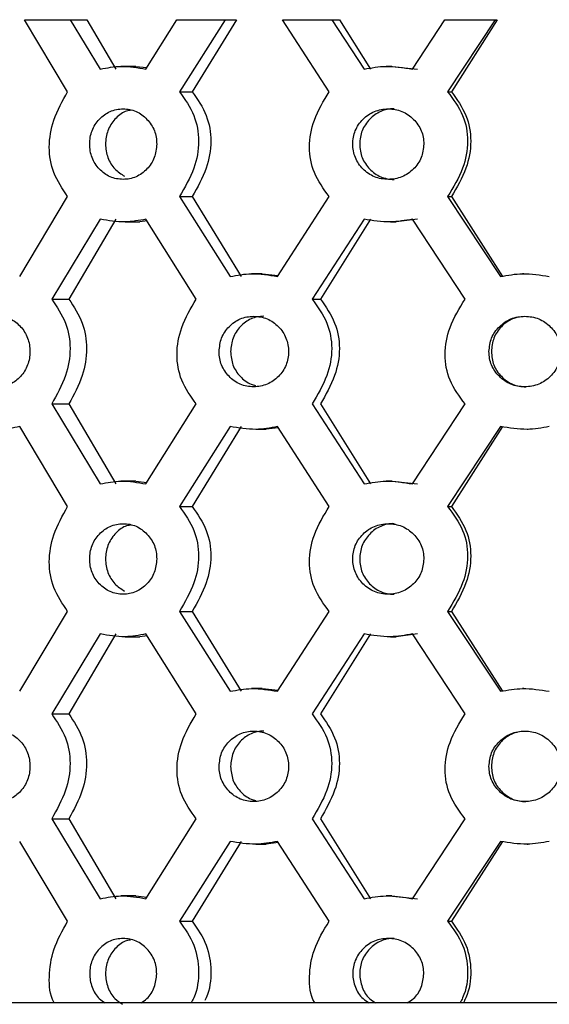
# Model space of a CAD drawing. Units: millimetres. Extents: x 5 to 995, y 5 to 995.
# Drawn here: x 149 to 161, y 552 to 575 of the extents above; entities that cross this region are included whole.
import ezdxf

# ---------------------------------------------------------------- set-up
doc = ezdxf.new("R2010")
doc.units = ezdxf.units.MM

msp = doc.modelspace()

# ---------------------------------------------------------------- linework, layer by layer
at = {"color": 7, "linetype": 'Continuous', "lineweight": 25}
for p, q in [((149.814, 573.723), (148.772, 575.459)), ((148.772, 575.459), (149.874, 575.459)), ((149.874, 575.459), (150.6, 574.268)), ((149.874, 575.459), (150.274, 575.459)), ((150.274, 575.459), (150.975, 574.268)), ((151.702, 574.268), (152.447, 575.459)), ((152.447, 575.459), (153.607, 575.459)), ((153.607, 575.459), (152.509, 573.723)), ((153.88, 575.459), (152.819, 573.723)), ((153.607, 575.459), (153.88, 575.459)), ((156.116, 573.723), (154.993, 575.459)), ((154.993, 575.459), (156.18, 575.459)), ((156.18, 575.459), (156.956, 574.268)), ((156.18, 575.459), (156.366, 575.459)), ((156.366, 575.459), (157.115, 574.268)), ((158.124, 574.268), (158.907, 575.459)), ((158.907, 575.459), (160.116, 575.459)), ((160.116, 575.459), (158.972, 573.723)), ((160.169, 575.459), (159.063, 573.723)), ((160.116, 575.459), (160.169, 575.459)), ((151.458, 574.334), (151.1, 574.334)), ((151.458, 574.334), (151.725, 574.304)), ((157.628, 574.334), (157.487, 574.334)), ((157.628, 574.334), (158.243, 574.268)), ((152.509, 573.723), (152.819, 573.723)), ((158.972, 573.723), (159.063, 573.723)), ((148.659, 569.268), (149.814, 571.195)), ((152.509, 571.195), (153.728, 569.268)), ((152.509, 571.195), (152.819, 571.195)), ((152.819, 571.195), (153.997, 569.268)), ((154.87, 569.268), (156.116, 571.195)), ((158.972, 571.195), (160.242, 569.268)), ((158.972, 571.195), (159.063, 571.195)), ((159.063, 571.195), (160.29, 569.268)), ((150.6, 570.65), (149.43, 568.723)), ((150.975, 570.65), (149.844, 568.723)), ((152.91, 568.723), (151.702, 570.65)), ((156.956, 570.65), (155.703, 568.723)), ((157.115, 570.65), (155.905, 568.723)), ((158.243, 570.65), (157.729, 570.584)), ((159.391, 568.723), (158.124, 570.65)), ((151.198, 570.584), (151.552, 570.584)), ((151.729, 570.608), (151.552, 570.584)), ((157.591, 570.584), (157.729, 570.584)), ((154.498, 569.334), (154.247, 569.334)), ((154.498, 569.334), (154.886, 569.292)), ((160.809, 569.334), (160.779, 569.334)), ((149.43, 568.723), (149.844, 568.723)), ((155.703, 568.723), (155.905, 568.723)), ((149.43, 566.195), (150.6, 564.268)), ((149.43, 566.195), (149.844, 566.195)), ((149.844, 566.195), (150.975, 564.268)), ((151.702, 564.268), (152.91, 566.195)), ((155.703, 566.195), (156.956, 564.268)), ((155.905, 566.195), (157.115, 564.268)), ((158.124, 564.268), (159.391, 566.195)), ((149.814, 563.723), (148.659, 565.65)), ((153.728, 565.65), (152.509, 563.723)), ((153.997, 565.65), (152.819, 563.723)), ((156.116, 563.723), (154.87, 565.65)), ((160.242, 565.65), (158.972, 563.723)), ((160.29, 565.65), (159.063, 563.723)), ((154.349, 565.584), (154.596, 565.584)), ((154.888, 565.622), (154.596, 565.584)), ((160.884, 565.584), (160.91, 565.584)), ((151.458, 564.334), (151.1, 564.334)), ((151.458, 564.334), (151.725, 564.304)), ((157.628, 564.334), (157.487, 564.334)), ((157.628, 564.334), (158.243, 564.268)), ((152.509, 563.723), (152.819, 563.723)), ((158.972, 563.723), (159.063, 563.723)), ((148.659, 559.268), (149.814, 561.195)), ((152.509, 561.195), (153.728, 559.268)), ((152.509, 561.195), (152.819, 561.195)), ((152.819, 561.195), (153.997, 559.268)), ((154.87, 559.268), (156.116, 561.195)), ((158.972, 561.195), (160.242, 559.268)), ((158.972, 561.195), (159.063, 561.195)), ((159.063, 561.195), (160.29, 559.268)), ((150.6, 560.65), (149.43, 558.723)), ((150.975, 560.65), (149.844, 558.723)), ((151.198, 560.584), (151.552, 560.584)), ((151.729, 560.608), (151.552, 560.584)), ((152.91, 558.723), (151.702, 560.65)), ((156.956, 560.65), (155.703, 558.723)), ((157.115, 560.65), (155.905, 558.723)), ((157.591, 560.584), (157.729, 560.584)), ((158.243, 560.65), (157.729, 560.584)), ((159.391, 558.723), (158.124, 560.65)), ((154.498, 559.334), (154.247, 559.334)), ((154.498, 559.334), (154.886, 559.292)), ((160.809, 559.334), (160.779, 559.334)), ((149.43, 558.723), (149.844, 558.723)), ((149.43, 556.195), (150.6, 554.268)), ((149.43, 556.195), (149.844, 556.195)), ((149.844, 556.195), (150.975, 554.268)), ((151.702, 554.268), (152.91, 556.195)), ((155.703, 556.195), (156.956, 554.268)), ((155.905, 556.195), (157.115, 554.268)), ((158.124, 554.268), (159.391, 556.195)), ((149.814, 553.723), (148.659, 555.65)), ((153.728, 555.65), (152.509, 553.723)), ((153.997, 555.65), (152.819, 553.723)), ((154.349, 555.584), (154.596, 555.584)), ((154.888, 555.622), (154.596, 555.584)), ((156.116, 553.723), (154.87, 555.65)), ((160.242, 555.65), (158.972, 553.723)), ((160.29, 555.65), (159.063, 553.723)), ((160.884, 555.584), (160.91, 555.584)), ((151.458, 554.334), (151.1, 554.334)), ((151.458, 554.334), (151.725, 554.304)), ((157.628, 554.334), (157.487, 554.334)), ((157.628, 554.334), (158.243, 554.268)), ((152.509, 553.723), (152.819, 553.723)), ((158.972, 553.723), (159.063, 553.723)), ((193.603, 551.759), (129.703, 551.759))]:
    msp.add_line(p, q, dxfattribs=at)
for points, knots in [([(150.6, 574.268), (150.766, 574.3), (151.131, 574.368), (151.501, 574.303), (151.702, 574.268)], [0, 0, 0, 0, 0.456168, 1, 1, 1, 1]), ([(156.956, 574.268), (157.133, 574.3), (157.521, 574.368), (157.911, 574.303), (158.124, 574.268)], [0, 0, 0, 0, 0.456168, 1, 1, 1, 1]), ([(149.814, 571.195), (149.689, 571.379), (149.448, 571.733), (149.335, 572.4), (149.46, 573.09), (149.69, 573.501), (149.814, 573.723)], [0, 0, 0, 0, 0.248361, 0.476271, 0.717191, 1, 1, 1, 1]), ([(152.509, 573.723), (152.64, 573.539), (152.89, 573.185), (153.01, 572.518), (152.879, 571.828), (152.639, 571.417), (152.509, 571.195)], [0, 0, 0, 0, 0.248361, 0.476271, 0.717191, 1, 1, 1, 1]), ([(152.819, 573.723), (152.945, 573.538), (153.189, 573.182), (153.303, 572.518), (153.177, 571.831), (152.944, 571.417), (152.819, 571.195)], [0, 0, 0, 0, 0.247238, 0.476, 0.717852, 1, 1, 1, 1]), ([(156.116, 571.195), (155.981, 571.379), (155.723, 571.733), (155.601, 572.4), (155.735, 573.09), (155.982, 573.501), (156.116, 573.723)], [0, 0, 0, 0, 0.248361, 0.476271, 0.717191, 1, 1, 1, 1]), ([(158.972, 573.723), (159.109, 573.539), (159.371, 573.185), (159.495, 572.518), (159.358, 571.828), (159.107, 571.417), (158.972, 571.195)], [0, 0, 0, 0, 0.248361, 0.476271, 0.717191, 1, 1, 1, 1]), ([(159.063, 573.723), (159.195, 573.538), (159.449, 573.182), (159.568, 572.518), (159.437, 571.831), (159.194, 571.417), (159.063, 571.195)], [0, 0, 0, 0, 0.247238, 0.476, 0.717852, 1, 1, 1, 1]), ([(151.961, 572.459), (151.959, 572.515), (151.954, 572.626), (151.893, 572.839), (151.738, 573.072), (151.471, 573.27), (151.149, 573.328), (150.83, 573.269), (150.565, 573.072), (150.383, 572.793), (150.328, 572.459), (150.383, 572.125), (150.566, 571.845), (150.83, 571.65), (151.149, 571.59), (151.47, 571.649), (151.736, 571.845), (151.928, 572.125), (151.95, 572.348), (151.961, 572.459)], [0, 0, 0, 0, 0.031419, 0.061697, 0.123716, 0.187096, 0.250162, 0.314037, 0.376556, 0.438849, 0.500134, 0.561943, 0.623699, 0.68671, 0.750052, 0.813508, 0.876438, 0.938215, 1, 1, 1, 1]), ([(151.333, 573.272), (151.289, 573.266), (151.194, 573.253), (151.067, 573.169), (150.912, 573.027), (150.765, 572.792), (150.711, 572.458), (150.766, 572.128), (150.933, 571.847), (151.104, 571.738), (151.187, 571.686)], [0, 0, 0, 0, 0.067812, 0.144889, 0.224845, 0.382497, 0.539088, 0.697017, 0.853305, 1, 1, 1, 1]), ([(158.397, 572.459), (158.394, 572.515), (158.389, 572.626), (158.324, 572.839), (158.161, 573.072), (157.879, 573.27), (157.539, 573.328), (157.2, 573.269), (156.919, 573.072), (156.725, 572.793), (156.665, 572.459), (156.725, 572.125), (156.919, 571.845), (157.2, 571.65), (157.539, 571.59), (157.879, 571.649), (158.159, 571.845), (158.361, 572.125), (158.385, 572.348), (158.397, 572.459)], [0, 0, 0, 0, 0.031419, 0.061697, 0.123716, 0.187096, 0.250162, 0.314037, 0.376556, 0.438849, 0.500134, 0.561943, 0.623699, 0.68671, 0.750052, 0.813508, 0.876438, 0.938215, 1, 1, 1, 1]), ([(157.684, 573.308), (157.683, 573.308), (157.572, 573.319), (157.405, 573.276), (157.213, 573.171), (157.049, 573.025), (156.891, 572.792), (156.835, 572.459), (156.891, 572.126), (157.078, 571.847), (157.304, 571.682), (157.513, 571.622), (157.623, 571.604), (157.679, 571.61), (157.679, 571.61)], [0, 0, 0, 0, 0.001874, 0.127183, 0.188289, 0.251677, 0.376662, 0.500805, 0.62601, 0.749913, 0.87474, 0.935942, 0.999637, 1, 1, 1, 1]), ([(151.702, 570.65), (151.534, 570.618), (151.165, 570.55), (150.799, 570.615), (150.6, 570.65)], [0, 0, 0, 0, 0.456168, 1, 1, 1, 1]), ([(158.124, 570.65), (157.946, 570.618), (157.557, 570.55), (157.167, 570.615), (156.956, 570.65)], [0, 0, 0, 0, 0.456168, 1, 1, 1, 1]), ([(153.728, 569.268), (153.901, 569.3), (154.28, 569.368), (154.662, 569.303), (154.87, 569.268)], [0, 0, 0, 0, 0.456168, 1, 1, 1, 1]), ([(160.242, 569.268), (160.421, 569.3), (160.813, 569.368), (161.207, 569.303), (161.421, 569.268)], [0, 0, 0, 0, 0.456168, 1, 1, 1, 1]), ([(149.43, 568.723), (149.555, 568.539), (149.795, 568.185), (149.91, 567.518), (149.784, 566.828), (149.554, 566.417), (149.43, 566.195)], [0, 0, 0, 0, 0.248361, 0.476271, 0.717191, 1, 1, 1, 1]), ([(149.844, 568.723), (149.965, 568.538), (150.198, 568.182), (150.308, 567.518), (150.187, 566.831), (149.964, 566.417), (149.844, 566.195)], [0, 0, 0, 0, 0.247238, 0.476, 0.717852, 1, 1, 1, 1]), ([(152.91, 566.195), (152.779, 566.379), (152.529, 566.733), (152.41, 567.4), (152.54, 568.09), (152.78, 568.501), (152.91, 568.723)], [0, 0, 0, 0, 0.248361, 0.476271, 0.717191, 1, 1, 1, 1]), ([(155.703, 568.723), (155.838, 568.539), (156.096, 568.185), (156.218, 567.518), (156.084, 566.828), (155.837, 566.417), (155.703, 566.195)], [0, 0, 0, 0, 0.2483605, 0.4762708, 0.7171908, 1, 1, 1, 1]), ([(155.905, 568.723), (156.035, 568.538), (156.285, 568.182), (156.402, 567.518), (156.273, 566.831), (156.034, 566.417), (155.905, 566.195)], [0, 0, 0, 0, 0.247238, 0.476, 0.717852, 1, 1, 1, 1]), ([(159.391, 566.195), (159.254, 566.379), (158.992, 566.733), (158.868, 567.4), (159.005, 568.09), (159.256, 568.501), (159.391, 568.723)], [0, 0, 0, 0, 0.248361, 0.476271, 0.717191, 1, 1, 1, 1]), ([(147.37, 567.459), (147.372, 567.403), (147.376, 567.292), (147.433, 567.079), (147.577, 566.846), (147.827, 566.648), (148.132, 566.59), (148.437, 566.649), (148.692, 566.846), (148.869, 567.125), (148.924, 567.459), (148.869, 567.793), (148.692, 568.073), (148.437, 568.268), (148.132, 568.328), (147.828, 568.269), (147.579, 568.073), (147.401, 567.794), (147.38, 567.571), (147.37, 567.459)], [0, 0, 0, 0, 0.031419, 0.061697, 0.123716, 0.187096, 0.250162, 0.314037, 0.376556, 0.438849, 0.500134, 0.561943, 0.623699, 0.68671, 0.750052, 0.813508, 0.876438, 0.938215, 1, 1, 1, 1]), ([(153.464, 567.459), (153.466, 567.403), (153.471, 567.292), (153.534, 567.079), (153.692, 566.846), (153.966, 566.648), (154.298, 566.59), (154.63, 566.649), (154.907, 566.846), (155.099, 567.125), (155.158, 567.459), (155.098, 567.793), (154.906, 568.073), (154.63, 568.268), (154.298, 568.328), (153.966, 568.269), (153.694, 568.073), (153.498, 567.794), (153.475, 567.571), (153.464, 567.459)], [0, 0, 0, 0, 0.031419, 0.061697, 0.123716, 0.187096, 0.250162, 0.314037, 0.376556, 0.438849, 0.500134, 0.561943, 0.623699, 0.68671, 0.750052, 0.813508, 0.876438, 0.938215, 1, 1, 1, 1]), ([(154.546, 568.308), (154.492, 568.306), (154.386, 568.3), (154.233, 568.251), (154.093, 568.171), (153.933, 568.027), (153.774, 567.792), (153.752, 567.57), (153.741, 567.459)], [0, 0, 0, 0, 0.1272255, 0.2499342, 0.3727378, 0.5009632, 0.7492779, 1, 1, 1, 1]), ([(159.968, 567.459), (159.97, 567.403), (159.975, 567.292), (160.041, 567.079), (160.205, 566.846), (160.488, 566.648), (160.832, 566.59), (161.174, 566.649), (161.459, 566.846), (161.655, 567.125), (161.716, 567.459), (161.655, 567.793), (161.458, 568.073), (161.174, 568.268), (160.832, 568.328), (160.489, 568.269), (160.207, 568.073), (160.004, 567.794), (159.98, 567.571), (159.968, 567.459)], [0, 0, 0, 0, 0.0314192, 0.0616968, 0.1237163, 0.1870958, 0.2501616, 0.3140375, 0.3765556, 0.4388486, 0.500134, 0.5619434, 0.6236986, 0.6867098, 0.7500517, 0.8135075, 0.8764379, 0.9382145, 1, 1, 1, 1]), ([(160.645, 568.279), (160.608, 568.269), (160.519, 568.246), (160.39, 568.17), (160.224, 568.027), (160.059, 567.792), (160.036, 567.57), (160.025, 567.459)], [0, 0, 0, 0, 0.102536, 0.249472, 0.402896, 0.700008, 1, 1, 1, 1]), ([(153.741, 567.459), (153.752, 567.348), (153.772, 567.126), (153.962, 566.849), (154.166, 566.687), (154.306, 566.648), (154.342, 566.638)], [0, 0, 0, 0, 0.2977, 0.595616, 0.896242, 1, 1, 1, 1]), ([(160.025, 567.459), (160.036, 567.348), (160.057, 567.127), (160.254, 566.847), (160.48, 566.683), (160.691, 566.617), (160.799, 566.612), (160.854, 566.61)], [0, 0, 0, 0, 0.250254, 0.50069, 0.753403, 0.876304, 1, 1, 1, 1]), ([(148.659, 565.65), (148.499, 565.618), (148.147, 565.55), (147.8, 565.615), (147.611, 565.65)], [0, 0, 0, 0, 0.4561679, 1, 1, 1, 1]), ([(154.87, 565.65), (154.696, 565.618), (154.315, 565.55), (153.935, 565.615), (153.728, 565.65)], [0, 0, 0, 0, 0.456168, 1, 1, 1, 1]), ([(161.421, 565.65), (161.242, 565.618), (160.85, 565.55), (160.456, 565.615), (160.242, 565.65)], [0, 0, 0, 0, 0.456168, 1, 1, 1, 1]), ([(150.6, 564.268), (150.766, 564.3), (151.131, 564.368), (151.501, 564.303), (151.702, 564.268)], [0, 0, 0, 0, 0.456168, 1, 1, 1, 1]), ([(156.956, 564.268), (157.133, 564.3), (157.521, 564.368), (157.911, 564.303), (158.124, 564.268)], [0, 0, 0, 0, 0.456168, 1, 1, 1, 1]), ([(149.814, 561.195), (149.689, 561.379), (149.448, 561.733), (149.335, 562.4), (149.46, 563.09), (149.69, 563.501), (149.814, 563.723)], [0, 0, 0, 0, 0.248361, 0.476271, 0.717191, 1, 1, 1, 1]), ([(152.509, 563.723), (152.64, 563.539), (152.89, 563.185), (153.01, 562.518), (152.879, 561.828), (152.639, 561.417), (152.509, 561.195)], [0, 0, 0, 0, 0.248361, 0.476271, 0.717191, 1, 1, 1, 1]), ([(152.819, 563.723), (152.945, 563.538), (153.189, 563.182), (153.303, 562.518), (153.177, 561.831), (152.944, 561.417), (152.819, 561.195)], [0, 0, 0, 0, 0.247238, 0.4759998, 0.7178516, 1, 1, 1, 1]), ([(156.116, 561.195), (155.981, 561.379), (155.723, 561.733), (155.601, 562.4), (155.735, 563.09), (155.982, 563.501), (156.116, 563.723)], [0, 0, 0, 0, 0.248361, 0.476271, 0.717191, 1, 1, 1, 1]), ([(158.972, 563.723), (159.109, 563.539), (159.371, 563.185), (159.495, 562.518), (159.358, 561.828), (159.107, 561.417), (158.972, 561.195)], [0, 0, 0, 0, 0.248361, 0.476271, 0.717191, 1, 1, 1, 1]), ([(159.063, 563.723), (159.195, 563.538), (159.449, 563.182), (159.568, 562.518), (159.437, 561.831), (159.194, 561.417), (159.063, 561.195)], [0, 0, 0, 0, 0.247238, 0.476, 0.717852, 1, 1, 1, 1]), ([(151.961, 562.459), (151.959, 562.515), (151.954, 562.626), (151.893, 562.839), (151.738, 563.072), (151.471, 563.27), (151.149, 563.328), (150.83, 563.269), (150.565, 563.072), (150.383, 562.793), (150.328, 562.459), (150.383, 562.125), (150.566, 561.845), (150.83, 561.65), (151.149, 561.59), (151.47, 561.649), (151.736, 561.845), (151.928, 562.125), (151.95, 562.348), (151.961, 562.459)], [0, 0, 0, 0, 0.0314192, 0.0616968, 0.1237163, 0.1870958, 0.2501616, 0.3140375, 0.3765556, 0.4388486, 0.500134, 0.5619434, 0.6236986, 0.6867098, 0.7500517, 0.8135075, 0.8764379, 0.9382145, 1, 1, 1, 1]), ([(151.333, 563.272), (151.289, 563.266), (151.194, 563.253), (151.067, 563.169), (150.912, 563.027), (150.765, 562.792), (150.711, 562.458), (150.766, 562.128), (150.933, 561.847), (151.104, 561.738), (151.187, 561.686)], [0, 0, 0, 0, 0.067812, 0.144889, 0.224845, 0.382497, 0.539088, 0.697017, 0.853305, 1, 1, 1, 1]), ([(158.397, 562.459), (158.394, 562.515), (158.389, 562.626), (158.324, 562.839), (158.161, 563.072), (157.879, 563.27), (157.539, 563.328), (157.2, 563.269), (156.919, 563.072), (156.725, 562.793), (156.665, 562.459), (156.725, 562.125), (156.919, 561.845), (157.2, 561.65), (157.539, 561.59), (157.879, 561.649), (158.159, 561.845), (158.361, 562.125), (158.385, 562.348), (158.397, 562.459)], [0, 0, 0, 0, 0.031419, 0.061697, 0.123716, 0.187096, 0.250162, 0.314037, 0.376556, 0.438849, 0.500134, 0.561943, 0.623699, 0.68671, 0.750052, 0.813508, 0.876438, 0.938215, 1, 1, 1, 1]), ([(157.684, 563.308), (157.683, 563.308), (157.572, 563.319), (157.405, 563.276), (157.213, 563.171), (157.049, 563.025), (156.891, 562.792), (156.835, 562.459), (156.891, 562.126), (157.078, 561.847), (157.304, 561.682), (157.513, 561.622), (157.623, 561.604), (157.679, 561.61), (157.679, 561.61)], [0, 0, 0, 0, 0.001874, 0.127183, 0.188289, 0.251677, 0.376662, 0.500805, 0.62601, 0.749913, 0.87474, 0.935942, 0.999637, 1, 1, 1, 1]), ([(151.702, 560.65), (151.534, 560.618), (151.165, 560.55), (150.799, 560.615), (150.6, 560.65)], [0, 0, 0, 0, 0.456168, 1, 1, 1, 1]), ([(158.124, 560.65), (157.946, 560.618), (157.557, 560.55), (157.167, 560.615), (156.956, 560.65)], [0, 0, 0, 0, 0.456168, 1, 1, 1, 1]), ([(153.728, 559.268), (153.901, 559.3), (154.28, 559.368), (154.662, 559.303), (154.87, 559.268)], [0, 0, 0, 0, 0.456168, 1, 1, 1, 1]), ([(160.242, 559.268), (160.421, 559.3), (160.813, 559.368), (161.207, 559.303), (161.421, 559.268)], [0, 0, 0, 0, 0.456168, 1, 1, 1, 1]), ([(149.43, 558.723), (149.555, 558.539), (149.795, 558.185), (149.91, 557.518), (149.784, 556.828), (149.554, 556.417), (149.43, 556.195)], [0, 0, 0, 0, 0.248361, 0.476271, 0.717191, 1, 1, 1, 1]), ([(149.844, 558.723), (149.965, 558.538), (150.198, 558.182), (150.308, 557.518), (150.187, 556.831), (149.964, 556.417), (149.844, 556.195)], [0, 0, 0, 0, 0.247238, 0.476, 0.717852, 1, 1, 1, 1]), ([(152.91, 556.195), (152.779, 556.379), (152.529, 556.733), (152.41, 557.4), (152.54, 558.09), (152.78, 558.501), (152.91, 558.723)], [0, 0, 0, 0, 0.248361, 0.476271, 0.717191, 1, 1, 1, 1]), ([(155.703, 558.723), (155.838, 558.539), (156.096, 558.185), (156.218, 557.518), (156.084, 556.828), (155.837, 556.417), (155.703, 556.195)], [0, 0, 0, 0, 0.2483605, 0.4762708, 0.7171908, 1, 1, 1, 1]), ([(155.905, 558.723), (156.035, 558.538), (156.285, 558.182), (156.402, 557.518), (156.273, 556.831), (156.034, 556.417), (155.905, 556.195)], [0, 0, 0, 0, 0.247238, 0.4759998, 0.7178516, 1, 1, 1, 1]), ([(159.391, 556.195), (159.254, 556.379), (158.992, 556.733), (158.868, 557.4), (159.005, 558.09), (159.256, 558.501), (159.391, 558.723)], [0, 0, 0, 0, 0.248361, 0.476271, 0.717191, 1, 1, 1, 1]), ([(147.37, 557.459), (147.372, 557.403), (147.376, 557.292), (147.433, 557.079), (147.577, 556.846), (147.827, 556.648), (148.132, 556.59), (148.437, 556.649), (148.692, 556.846), (148.869, 557.125), (148.924, 557.459), (148.869, 557.793), (148.692, 558.073), (148.437, 558.268), (148.132, 558.328), (147.828, 558.269), (147.579, 558.073), (147.401, 557.794), (147.38, 557.571), (147.37, 557.459)], [0, 0, 0, 0, 0.031419, 0.061697, 0.123716, 0.187096, 0.250162, 0.314037, 0.376556, 0.438849, 0.500134, 0.561943, 0.623699, 0.68671, 0.750052, 0.813508, 0.876438, 0.938215, 1, 1, 1, 1]), ([(153.464, 557.459), (153.466, 557.403), (153.471, 557.292), (153.534, 557.079), (153.692, 556.846), (153.966, 556.648), (154.298, 556.59), (154.63, 556.649), (154.907, 556.846), (155.099, 557.125), (155.158, 557.459), (155.098, 557.793), (154.906, 558.073), (154.63, 558.268), (154.298, 558.328), (153.966, 558.269), (153.694, 558.073), (153.498, 557.794), (153.475, 557.571), (153.464, 557.459)], [0, 0, 0, 0, 0.031419, 0.061697, 0.123716, 0.187096, 0.250162, 0.314037, 0.376556, 0.438849, 0.500134, 0.561943, 0.623699, 0.68671, 0.750052, 0.813508, 0.876438, 0.938215, 1, 1, 1, 1]), ([(154.546, 558.308), (154.492, 558.306), (154.386, 558.3), (154.233, 558.251), (154.093, 558.171), (153.933, 558.027), (153.774, 557.792), (153.752, 557.57), (153.741, 557.459)], [0, 0, 0, 0, 0.127226, 0.249934, 0.372738, 0.500963, 0.749278, 1, 1, 1, 1]), ([(159.968, 557.459), (159.97, 557.403), (159.975, 557.292), (160.041, 557.079), (160.205, 556.846), (160.488, 556.648), (160.832, 556.59), (161.174, 556.649), (161.459, 556.846), (161.655, 557.125), (161.716, 557.459), (161.655, 557.793), (161.458, 558.073), (161.174, 558.268), (160.832, 558.328), (160.489, 558.269), (160.207, 558.073), (160.004, 557.794), (159.98, 557.571), (159.968, 557.459)], [0, 0, 0, 0, 0.031419, 0.061697, 0.123716, 0.187096, 0.250162, 0.314037, 0.376556, 0.438849, 0.500134, 0.561943, 0.623699, 0.68671, 0.750052, 0.813508, 0.876438, 0.938215, 1, 1, 1, 1]), ([(160.645, 558.279), (160.608, 558.269), (160.519, 558.246), (160.39, 558.17), (160.224, 558.027), (160.059, 557.792), (160.036, 557.57), (160.025, 557.459)], [0, 0, 0, 0, 0.1025362, 0.2494723, 0.4028958, 0.7000077, 1, 1, 1, 1]), ([(153.741, 557.459), (153.752, 557.348), (153.772, 557.126), (153.962, 556.849), (154.166, 556.687), (154.306, 556.648), (154.342, 556.638)], [0, 0, 0, 0, 0.2977, 0.595616, 0.896242, 1, 1, 1, 1]), ([(160.025, 557.459), (160.036, 557.348), (160.057, 557.127), (160.254, 556.847), (160.48, 556.683), (160.691, 556.617), (160.799, 556.612), (160.854, 556.61)], [0, 0, 0, 0, 0.250254, 0.50069, 0.753403, 0.876304, 1, 1, 1, 1]), ([(154.87, 555.65), (154.696, 555.618), (154.315, 555.55), (153.935, 555.615), (153.728, 555.65)], [0, 0, 0, 0, 0.456168, 1, 1, 1, 1]), ([(161.421, 555.65), (161.242, 555.618), (160.85, 555.55), (160.456, 555.615), (160.242, 555.65)], [0, 0, 0, 0, 0.456168, 1, 1, 1, 1]), ([(150.6, 554.268), (150.766, 554.3), (151.131, 554.368), (151.501, 554.303), (151.702, 554.268)], [0, 0, 0, 0, 0.456168, 1, 1, 1, 1]), ([(156.956, 554.268), (157.133, 554.3), (157.521, 554.368), (157.911, 554.303), (158.124, 554.268)], [0, 0, 0, 0, 0.456168, 1, 1, 1, 1]), ([(149.491, 551.759), (149.488, 551.763), (149.384, 551.944), (149.348, 552.406), (149.456, 553.088), (149.688, 553.501), (149.814, 553.723)], [0, 0, 0, 0, 0.007521, 0.308458, 0.626573, 1, 1, 1, 1]), ([(152.509, 553.723), (152.64, 553.539), (152.892, 553.184), (153.003, 552.522), (152.938, 552.033), (152.814, 551.799), (152.793, 551.759)], [0, 0, 0, 0, 0.323564, 0.620486, 0.934357, 1, 1, 1, 1]), ([(152.819, 553.723), (152.946, 553.538), (153.191, 553.181), (153.294, 552.522), (153.241, 552.055), (153.133, 551.839), (153.122, 551.818)], [0, 0, 0, 0, 0.332416, 0.639991, 0.965165, 1, 1, 1, 1]), ([(155.768, 551.759), (155.766, 551.763), (155.654, 551.944), (155.615, 552.406), (155.731, 553.088), (155.981, 553.501), (156.116, 553.723)], [0, 0, 0, 0, 0.007521, 0.308458, 0.626573, 1, 1, 1, 1]), ([(158.972, 553.723), (159.109, 553.539), (159.373, 553.184), (159.488, 552.522), (159.42, 552.033), (159.291, 551.799), (159.269, 551.759)], [0, 0, 0, 0, 0.323564, 0.620486, 0.934357, 1, 1, 1, 1]), ([(159.063, 553.723), (159.196, 553.538), (159.451, 553.181), (159.561, 552.522), (159.497, 552.034), (159.371, 551.799), (159.35, 551.759)], [0, 0, 0, 0, 0.321874, 0.619694, 0.934556, 1, 1, 1, 1]), ([(151.961, 552.459), (151.959, 552.515), (151.954, 552.626), (151.893, 552.839), (151.738, 553.072), (151.471, 553.27), (151.149, 553.328), (150.83, 553.269), (150.565, 553.072), (150.384, 552.794), (150.327, 552.458), (150.385, 552.128), (150.532, 551.879), (150.67, 551.79), (150.719, 551.759)], [0, 0, 0, 0, 0.0477584, 0.0937814, 0.1880532, 0.2843925, 0.3802548, 0.4773485, 0.5723783, 0.6670659, 0.760222, 0.8541746, 0.9480447, 1, 1, 1, 1]), ([(158.397, 552.459), (158.394, 552.515), (158.389, 552.626), (158.324, 552.839), (158.161, 553.072), (157.879, 553.27), (157.539, 553.328), (157.2, 553.269), (156.919, 553.072), (156.725, 552.794), (156.665, 552.458), (156.727, 552.128), (156.883, 551.879), (157.03, 551.79), (157.082, 551.759)], [0, 0, 0, 0, 0.0477584, 0.0937814, 0.1880532, 0.2843925, 0.3802548, 0.4773485, 0.5723783, 0.6670659, 0.760222, 0.8541746, 0.9480447, 1, 1, 1, 1]), ([(157.684, 553.308), (157.683, 553.308), (157.572, 553.319), (157.405, 553.276), (157.213, 553.171), (157.049, 553.025), (156.891, 552.792), (156.834, 552.458), (156.894, 552.13), (157.043, 551.88), (157.186, 551.791), (157.237, 551.759)], [0, 0, 0, 0, 0.002292, 0.155552, 0.230288, 0.307815, 0.460678, 0.612512, 0.765644, 0.917185, 1, 1, 1, 1]), ([(151.333, 553.272), (151.289, 553.266), (151.194, 553.253), (151.067, 553.169), (150.912, 553.027), (150.765, 552.792), (150.711, 552.458), (150.766, 552.129), (150.92, 551.863), (151.073, 551.765), (151.138, 551.723)], [0, 0, 0, 0, 0.069974, 0.149509, 0.232015, 0.394694, 0.556278, 0.719243, 0.880515, 1, 1, 1, 1]), ([(151.583, 551.759), (151.633, 551.79), (151.771, 551.878), (151.926, 552.128), (151.95, 552.349), (151.961, 552.459)], [0, 0, 0, 0, 0.2153869, 0.6076654, 1, 1, 1, 1]), ([(157.998, 551.759), (158.05, 551.79), (158.196, 551.878), (158.359, 552.128), (158.384, 552.349), (158.397, 552.459)], [0, 0, 0, 0, 0.215387, 0.607665, 1, 1, 1, 1])]:
    msp.add_open_spline(points, degree=3, knots=knots, dxfattribs=at)

doc.saveas('drawing.dxf')
